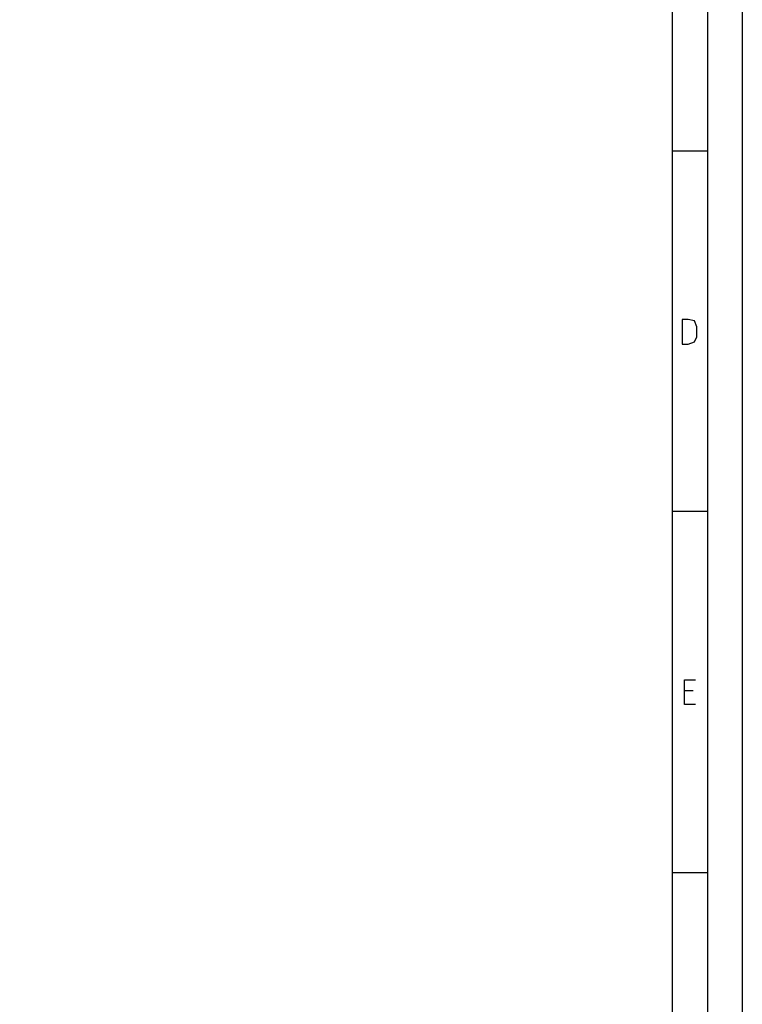
# Model space of a CAD drawing. Extents: x 0 to 210, y 74 to 223.
# Drawn here: x 174 to 210, y 124 to 173 of the extents above; entities that cross this region are included whole.
import ezdxf

# ---------------------------------------------------------------- set-up
doc = ezdxf.new("R2010")
doc.units = 0
doc.header["$MEASUREMENT"] = 0
doc.layers.add('EBENE_1', color=7, linetype='CONTINUOUS')

# ---------------------------------------------------------------- blocks, each defined once
blk = doc.blocks.new('BLOCK_10')
at = {"layer": 'EBENE_1', "color": 7}
blk.add_lwpolyline([(206.401, 219.188), (206.401, 77.851)], dxfattribs=at)
blk = doc.blocks.new('BLOCK_15')
at = {"layer": 'EBENE_1', "color": 7}
blk.add_lwpolyline([(1.712, 76.061), (208.191, 76.061), (208.191, 220.979), (1.712, 220.979)], dxfattribs=at)
blk = doc.blocks.new('BLOCK_18')
at = {"layer": 'EBENE_1', "color": 7}
blk.add_lwpolyline([(209.92, 222.708), (209.92, 74.331)], dxfattribs=at)
blk = doc.blocks.new('BLOCK_22')
at = {"layer": 'EBENE_1', "color": 7}
blk.add_lwpolyline([(208.191, 148.551), (206.401, 148.551)], dxfattribs=at)
blk = doc.blocks.new('BLOCK_100')
at = {"layer": 'EBENE_1', "color": 7}
blk.add_lwpolyline([(208.191, 130.397), (206.401, 130.397)], dxfattribs=at)
blk = doc.blocks.new('BLOCK_103')
at = {"layer": 'EBENE_1', "color": 7}
blk.add_lwpolyline([(208.191, 148.551), (206.401, 148.551)], dxfattribs=at)
blk = doc.blocks.new('BLOCK_105')
at = {"layer": 'EBENE_1', "color": 7}
blk.add_lwpolyline([(207.574, 138.856), (207.018, 138.856), (207.018, 140.091), (207.574, 140.091)], dxfattribs=at)
blk = doc.blocks.new('BLOCK_106')
at = {"layer": 'EBENE_1', "color": 7}
blk.add_lwpolyline([(208.191, 166.642), (206.401, 166.642)], dxfattribs=at)
blk = doc.blocks.new('BLOCK_107')
at = {"layer": 'EBENE_1', "color": 7}
blk.add_lwpolyline([(207.45, 139.535), (207.018, 139.535)], dxfattribs=at)
blk = doc.blocks.new('BLOCK_108')
at = {"layer": 'EBENE_1', "color": 7}
blk.add_lwpolyline([(206.895, 156.948), (207.203, 156.948), (207.512, 157.071), (207.636, 157.318), (207.636, 157.813), (207.512, 158.121), (207.203, 158.183), (206.895, 158.183), (206.895, 156.948)], dxfattribs=at)
blk = doc.blocks.new('BLOCK_2')
at = {"layer": 'EBENE_1'}
for name in ['BLOCK_18', 'BLOCK_15', 'BLOCK_10', 'BLOCK_106', 'BLOCK_108', 'BLOCK_22', 'BLOCK_103', 'BLOCK_105', 'BLOCK_107', 'BLOCK_100']:
    blk.add_blockref(name, (0, 0), dxfattribs=at)

msp = doc.modelspace()

# ---------------------------------------------------------------- block references
at = {"layer": 'EBENE_1'}
msp.add_blockref('BLOCK_2', (0, 0), dxfattribs=at)

doc.saveas('drawing.dxf')
